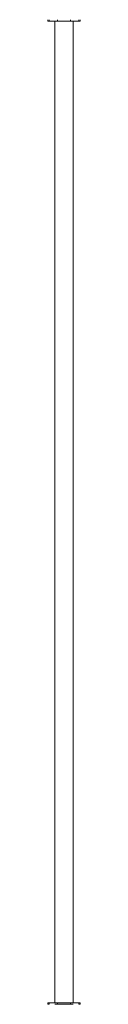
# Model space of a CAD drawing. Units: millimetres. Extents: x 1789 to 14101, y 997 to 12033.
# Drawn here: x 8753 to 8813, y 6753 to 8568 of the extents above; entities that cross this region are included whole.
import ezdxf

# ---------------------------------------------------------------- set-up
doc = ezdxf.new("R2010")
doc.units = ezdxf.units.MM
doc.header["$MEASUREMENT"] = 0
doc.layers.get('0').update_dxf_attribs({"color": 3})

msp = doc.modelspace()

# ---------------------------------------------------------------- linework, layer by layer
at = {"color": 7, "linetype": 'Continuous', "lineweight": 13}
for p, q in [((8753.2, 8568.3), (8753.2, 8565.3)), ((8755.9, 8565.3), (8755.9, 8568.3)), ((8771.4, 8565.3), (8771.4, 8568.3)), ((8795, 8565.3), (8795, 8568.3)), ((8810.5, 8565.3), (8810.5, 8568.3)), ((8813.2, 8565.3), (8813.2, 8568.3)), ((8753.2, 8565.3), (8755.9, 8565.3)), ((8771.4, 8565.3), (8755.9, 8565.3)), ((8766.2, 8565.3), (8766.2, 6756.3)), ((8771.4, 8565.3), (8795, 8565.3)), ((8810.5, 8565.3), (8795, 8565.3)), ((8800.2, 6756.3), (8800.2, 8565.3)), ((8810.5, 8565.3), (8813.2, 8565.3)), ((8753.2, 6756.3), (8753.2, 6753.3)), ((8753.2, 6756.3), (8755.9, 6756.3)), ((8753.2, 6753.3), (8755.9, 6753.3)), ((8755.9, 6753.3), (8755.9, 6756.3)), ((8771.4, 6756.3), (8755.9, 6756.3)), ((8800.2, 6753.3), (8766.2, 6753.3)), ((8771.4, 6753.3), (8771.4, 6756.3)), ((8771.4, 6756.3), (8795, 6756.3)), ((8771.4, 6753.3), (8795, 6753.3)), ((8795, 6753.3), (8795, 6756.3)), ((8810.5, 6756.3), (8795, 6756.3)), ((8810.5, 6753.3), (8810.5, 6756.3)), ((8810.5, 6756.3), (8813.2, 6756.3)), ((8810.5, 6753.3), (8813.2, 6753.3)), ((8813.2, 6753.3), (8813.2, 6756.3))]:
    msp.add_line(p, q, dxfattribs=at)

doc.saveas('drawing.dxf')
